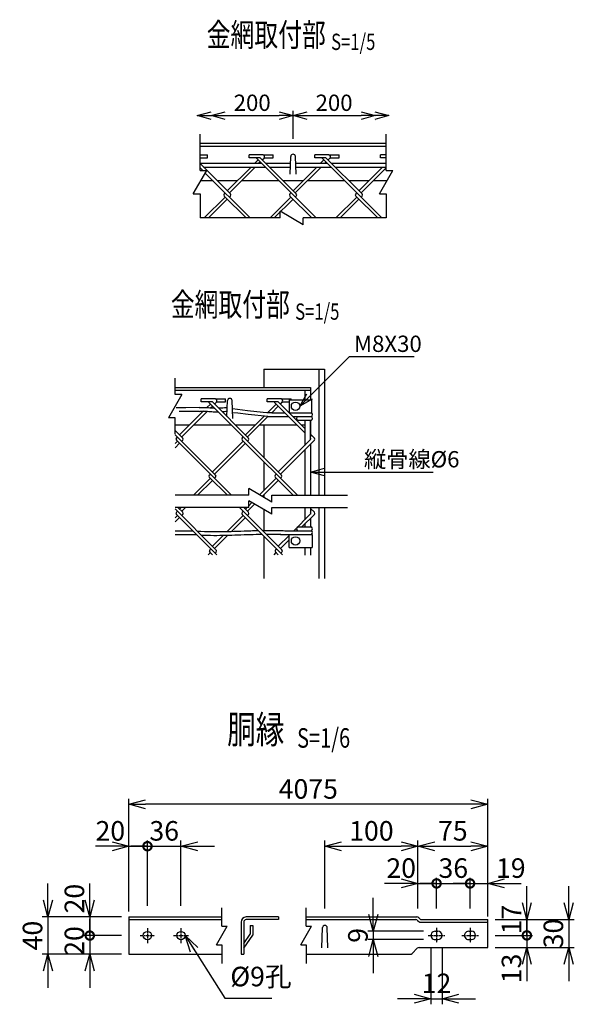
# Model space of a CAD drawing. Units: millimetres. Extents: x 125 to 6023, y 211 to 5715.
# Drawn here: x 692 to 1288, y 211 to 1269 of the extents above; entities that cross this region are included whole.
import ezdxf
from ezdxf.enums import TextEntityAlignment as Align

# ---------------------------------------------------------------- set-up
doc = ezdxf.new("R2010")
doc.units = ezdxf.units.MM
doc.header["$LTSCALE"] = 0.2
doc.linetypes.add('CENTER2', pattern=[28.575, 19.05, -3.175, 3.175, -3.175])
for name, color, linetype in [('CENTER', 6, 'CENTER2'), ('L', 7, 'Continuous'), ('M', 82, 'Continuous'), ('TEXT', 150, 'Continuous')]:
    doc.layers.add(name, color=color, linetype=linetype)
doc.styles.add('NCE', font='romans.shx', dxfattribs={"width": 0.8, "bigfont": 'extfont.shx'})
doc.styles.get("Standard").update_dxf_attribs({"font": 'romans.shx', "width": 0.8, "bigfont": 'extfont.shx'})
doc.dimstyles.new('NCE_new_5', dxfattribs={"dimscale": 5, "dimtxt": 3.5, "dimasz": 3, "dimexe": 1, "dimexo": 1, "dimgap": 1, "dimtad": 1, "dimdec": 1, "dimdsep": 46, "dimtxsty": 'NCE', "dimblk": 'OPEN30', "dimcen": 0, "dimclrd": 7, "dimclre": 7, "dimclrt": 256, "dimaunit": 1, "dimadec": 0, "dimazin": 0, "dimtfac": 1, "dimtdec": 1, "dimtix": 1, "dimtmove": 2, "dimatfit": 2, "dimldrblk": 'OPEN30', "dimfxl": 0, "dimtolj": 1, "dimtzin": 0, "dimarcsym": 0})
doc.dimstyles.new('NCE_new_6', dxfattribs={"dimscale": 6, "dimtxt": 3.5, "dimasz": 3, "dimexe": 1, "dimexo": 1, "dimgap": 1, "dimtad": 1, "dimdec": 0, "dimdsep": 46, "dimtxsty": 'NCE', "dimblk": 'OPEN30', "dimcen": 0, "dimclrd": 7, "dimclre": 7, "dimclrt": 256, "dimaunit": 1, "dimadec": 1, "dimazin": 0, "dimtfac": 1, "dimtdec": 0, "dimtix": 1, "dimtmove": 2, "dimatfit": 2, "dimldrblk": 'OPEN30', "dimfxl": 0, "dimtolj": 1, "dimtzin": 0, "dimarcsym": 0})

# ---------------------------------------------------------------- blocks, each defined once
blk = doc.blocks.new('Title & Scale')
at = {"layer": 'TEXT', "width": 0.75}
blk.add_attdef('図面名', text='', height=5, dxfattribs=at).set_placement((0, 0), align=Align.BOTTOM_RIGHT)
blk.add_attdef('縮尺', text='', height=3.5, dxfattribs=at).set_placement((0, -0.3), align=Align.BOTTOM_LEFT)
blk = doc.blocks.new('_OPEN30')
at = {"color": 0, "linetype": 'ByBlock'}
for p, q in [((-1, 0.268), (0, 0)), ((0, 0), (-1, -0.268)), ((0, 0), (-1, 0))]:
    blk.add_line(p, q, dxfattribs=at)
blk = doc.blocks.new('*D37')
at = {"layer": 'TEXT', "color": 7, "lineweight": -2}
for p, q in [((913.2, 1165.5), (971.2, 1165.5)), ((986.2, 1140.5), (986.2, 1170.5))]:
    blk.add_line(p, q, dxfattribs=at)
at = {"layer": 'TEXT', "color": 7, "lineweight": -2, "xscale": 15, "yscale": 15, "zscale": 15, "rotation": 180}
blk.add_blockref('_OPEN30', (898.2, 1165.5), dxfattribs=at)
at = {"layer": 'TEXT', "color": 7, "lineweight": -2, "xscale": 15, "yscale": 15, "zscale": 15}
blk.add_blockref('_OPEN30', (986.2, 1165.5), dxfattribs=at)
at = {"layer": 'TEXT', "insert": (942.2, 1179.3), "char_height": 17.5, "attachment_point": 5, "style": 'NCE'}
blk.add_mtext('\\A1;200', dxfattribs=at)
blk = doc.blocks.new('*D38')
at = {"layer": 'TEXT', "color": 7, "lineweight": -2}
for p, q in [((986.2, 1140.5), (986.2, 1170.5)), ((1001.2, 1165.5), (1059.2, 1165.5)), ((1074.2, 1160.5), (1074.2, 1160.5))]:
    blk.add_line(p, q, dxfattribs=at)
at = {"layer": 'TEXT', "color": 7, "lineweight": -2, "xscale": 15, "yscale": 15, "zscale": 15, "rotation": 180}
blk.add_blockref('_OPEN30', (986.2, 1165.5), dxfattribs=at)
at = {"layer": 'TEXT', "color": 7, "lineweight": -2, "xscale": 15, "yscale": 15, "zscale": 15}
blk.add_blockref('_OPEN30', (1074.2, 1165.5), dxfattribs=at)
at = {"layer": 'TEXT', "insert": (1030.2, 1179.3), "char_height": 17.5, "attachment_point": 5, "style": 'NCE'}
blk.add_mtext('\\A1;200', dxfattribs=at)
blk = doc.blocks.new('Break')
for p, q in [((-1.44, -2.5), (1.44, 2.5)), ((0, 2.5), (1.44, 2.5)), ((-1.44, -2.5), (0, -2.5))]:
    blk.add_line(p, q)
blk = doc.blocks.new('_DotSmall')
at = {"color": 0, "linetype": 'ByBlock', "const_width": 0.5}
blk.add_lwpolyline([(-0.0625, 0, 1), (0.0625, 0, 1)], format="xyb", close=True, dxfattribs=at)
blk = doc.blocks.new('*D53')
at = {"layer": 'TEXT', "color": 7, "lineweight": -2}
for p, q in [((1176.3, 340.7), (1158.3, 340.7)), ((1176.3, 313.9), (1176.3, 346.7)), ((1176.3, 340.7), (1195.3, 340.7)), ((1195.3, 326.7), (1195.3, 346.7)), ((1213.3, 340.7), (1231.3, 340.7))]:
    blk.add_line(p, q, dxfattribs=at)
at = {"layer": 'TEXT', "color": 7, "lineweight": -2, "xscale": 18, "yscale": 18, "zscale": 18}
blk.add_blockref('_DotSmall', (1176.3, 340.7), dxfattribs=at)
at = {"layer": 'TEXT', "color": 7, "lineweight": -2, "xscale": 18, "yscale": 18, "zscale": 18, "rotation": 180}
blk.add_blockref('_OPEN30', (1195.3, 340.7), dxfattribs=at)
at = {"layer": 'TEXT', "insert": (1220.1, 357.2), "char_height": 21, "attachment_point": 5, "style": 'NCE'}
blk.add_mtext('\\A1;19', dxfattribs=at)
blk = doc.blocks.new('*D54')
at = {"layer": 'TEXT', "color": 7, "lineweight": -2}
for p, q in [((1140.3, 340.7), (1122.3, 340.7)), ((1140.3, 313.9), (1140.3, 346.7)), ((1140.3, 340.7), (1176.3, 340.7)), ((1176.3, 326.7), (1176.3, 346.7)), ((1176.3, 340.7), (1194.3, 340.7))]:
    blk.add_line(p, q, dxfattribs=at)
at = {"layer": 'TEXT', "insert": (1158.3, 357.2), "char_height": 21, "attachment_point": 5, "style": 'NCE'}
blk.add_mtext('\\A1;36', dxfattribs=at)
blk = doc.blocks.new('_None')
blk = doc.blocks.new('*D55')
at = {"layer": 'TEXT', "color": 7, "lineweight": -2}
for p, q in [((1120.3, 339.5), (1120.3, 386.7)), ((1195.3, 336.7), (1195.3, 386.7)), ((1138.3, 380.7), (1177.3, 380.7))]:
    blk.add_line(p, q, dxfattribs=at)
at = {"layer": 'TEXT', "color": 7, "lineweight": -2, "xscale": 18, "yscale": 18, "zscale": 18, "rotation": 180}
blk.add_blockref('_OPEN30', (1120.3, 380.7), dxfattribs=at)
at = {"layer": 'TEXT', "color": 7, "lineweight": -2, "xscale": 18, "yscale": 18, "zscale": 18}
blk.add_blockref('_OPEN30', (1195.3, 380.7), dxfattribs=at)
at = {"layer": 'TEXT', "insert": (1157.8, 397.2), "char_height": 21, "attachment_point": 5, "style": 'NCE'}
blk.add_mtext('\\A1;75', dxfattribs=at)
blk = doc.blocks.new('*D56')
at = {"layer": 'TEXT', "color": 7, "lineweight": -2}
for p, q in [((1134.3, 270.9), (1134.3, 210.9)), ((1146.3, 270.9), (1146.3, 210.9)), ((1116.3, 216.9), (1098.3, 216.9)), ((1134.3, 216.9), (1146.3, 216.9)), ((1164.3, 216.9), (1182.3, 216.9))]:
    blk.add_line(p, q, dxfattribs=at)
at = {"layer": 'TEXT', "color": 7, "lineweight": -2, "xscale": 18, "yscale": 18, "zscale": 18}
blk.add_blockref('_OPEN30', (1134.3, 216.9), dxfattribs=at)
at = {"layer": 'TEXT', "color": 7, "lineweight": -2, "xscale": 18, "yscale": 18, "zscale": 18, "rotation": 180}
blk.add_blockref('_OPEN30', (1146.3, 216.9), dxfattribs=at)
at = {"layer": 'TEXT', "insert": (1140.3, 233.4), "char_height": 21, "attachment_point": 5, "style": 'NCE'}
blk.add_mtext('\\A1;12', dxfattribs=at)
blk = doc.blocks.new('*D57')
at = {"layer": 'TEXT', "color": 7, "lineweight": -2}
for p, q in [((1102.3, 340.7), (1084.3, 340.7)), ((1120.3, 329.5), (1120.3, 346.7)), ((1120.3, 340.7), (1140.3, 340.7)), ((1140.3, 326.7), (1140.3, 346.7)), ((1140.3, 340.7), (1158.3, 340.7))]:
    blk.add_line(p, q, dxfattribs=at)
at = {"layer": 'TEXT', "color": 7, "lineweight": -2, "xscale": 18, "yscale": 18, "zscale": 18}
blk.add_blockref('_OPEN30', (1120.3, 340.7), dxfattribs=at)
at = {"layer": 'TEXT', "color": 7, "lineweight": -2, "xscale": 18, "yscale": 18, "zscale": 18, "rotation": 180}
blk.add_blockref('_DotSmall', (1140.3, 340.7), dxfattribs=at)
at = {"layer": 'TEXT', "insert": (1102.3, 357.2), "char_height": 21, "attachment_point": 5, "style": 'NCE'}
blk.add_mtext('\\A1;20', dxfattribs=at)
blk = doc.blocks.new('*D58')
at = {"layer": 'TEXT', "color": 7, "lineweight": -2}
for p, q in [((1020.3, 313.9), (1020.3, 386.7)), ((1120.3, 313.9), (1120.3, 386.7)), ((1038.3, 380.7), (1102.3, 380.7))]:
    blk.add_line(p, q, dxfattribs=at)
at = {"layer": 'TEXT', "color": 7, "lineweight": -2, "xscale": 18, "yscale": 18, "zscale": 18, "rotation": 180}
blk.add_blockref('_OPEN30', (1020.3, 380.7), dxfattribs=at)
at = {"layer": 'TEXT', "color": 7, "lineweight": -2, "xscale": 18, "yscale": 18, "zscale": 18}
blk.add_blockref('_OPEN30', (1120.3, 380.7), dxfattribs=at)
at = {"layer": 'TEXT', "insert": (1070.3, 397.2), "char_height": 21, "attachment_point": 5, "style": 'NCE'}
blk.add_mtext('\\A1;100', dxfattribs=at)
blk = doc.blocks.new('*D59')
at = {"layer": 'TEXT', "color": 7, "lineweight": -2}
for p, q in [((829.7, 316.7), (829.7, 386.7)), ((865.7, 316.7), (865.7, 386.7)), ((829.7, 380.7), (811.7, 380.7)), ((829.7, 380.7), (865.7, 380.7)), ((883.7, 380.7), (901.7, 380.7))]:
    blk.add_line(p, q, dxfattribs=at)
at = {"layer": 'TEXT', "color": 7, "lineweight": -2, "xscale": 18, "yscale": 18, "zscale": 18}
blk.add_blockref('_DotSmall', (829.7, 380.7), dxfattribs=at)
at = {"layer": 'TEXT', "color": 7, "lineweight": -2, "xscale": 18, "yscale": 18, "zscale": 18, "rotation": 180}
blk.add_blockref('_OPEN30', (865.7, 380.7), dxfattribs=at)
at = {"layer": 'TEXT', "insert": (847.7, 397.2), "char_height": 21, "attachment_point": 5, "style": 'NCE'}
blk.add_mtext('\\A1;36', dxfattribs=at)
blk = doc.blocks.new('*D60')
at = {"layer": 'TEXT', "color": 7, "lineweight": -2}
for p, q in [((767.7, 322.7), (767.7, 340.7)), ((801.7, 304.7), (761.7, 304.7)), ((767.7, 304.7), (767.7, 284.7)), ((801.7, 284.7), (761.7, 284.7)), ((767.7, 284.7), (767.7, 266.7))]:
    blk.add_line(p, q, dxfattribs=at)
at = {"layer": 'TEXT', "color": 7, "lineweight": -2, "xscale": 18, "yscale": 18, "zscale": 18}
for name, p, rotation in [('_OPEN30', (767.7, 304.7), 270), ('_DotSmall', (767.7, 284.7), 90)]:
    blk.add_blockref(name, p, dxfattribs=dict(at, rotation=rotation))
at = {"layer": 'TEXT', "insert": (751.2, 324.4), "char_height": 21, "attachment_point": 5, "rotation": 90, "style": 'NCE'}
blk.add_mtext('\\A1;20', dxfattribs=at)
blk = doc.blocks.new('*D61')
at = {"layer": 'TEXT', "color": 7, "lineweight": -2}
for p, q in [((722.7, 322.7), (722.7, 340.7)), ((799.7, 304.7), (716.7, 304.7)), ((722.7, 304.7), (722.7, 264.7)), ((799.7, 264.7), (716.7, 264.7)), ((722.7, 246.7), (722.7, 228.7))]:
    blk.add_line(p, q, dxfattribs=at)
at = {"layer": 'TEXT', "color": 7, "lineweight": -2, "xscale": 18, "yscale": 18, "zscale": 18}
for p, rotation in [((722.7, 304.7), 270), ((722.7, 264.7), 90)]:
    blk.add_blockref('_OPEN30', p, dxfattribs=dict(at, rotation=rotation))
at = {"layer": 'TEXT', "insert": (706.2, 284.7), "char_height": 21, "attachment_point": 5, "rotation": 90, "style": 'NCE'}
blk.add_mtext('\\A1;40', dxfattribs=at)
blk = doc.blocks.new('*D62')
at = {"layer": 'TEXT', "color": 7, "lineweight": -2}
for p, q in [((767.7, 284.7), (767.7, 302.7)), ((799.7, 284.7), (761.7, 284.7)), ((767.7, 284.7), (767.7, 264.7)), ((801.7, 264.7), (761.7, 264.7)), ((767.7, 246.7), (767.7, 228.7))]:
    blk.add_line(p, q, dxfattribs=at)
at = {"layer": 'TEXT', "color": 7, "lineweight": -2, "xscale": 18, "yscale": 18, "zscale": 18, "rotation": 90}
blk.add_blockref('_OPEN30', (767.7, 264.7), dxfattribs=at)
at = {"layer": 'TEXT', "insert": (751.2, 278.9), "char_height": 21, "attachment_point": 5, "rotation": 90, "style": 'NCE'}
blk.add_mtext('\\A1;20', dxfattribs=at)
blk = doc.blocks.new('*D63')
at = {"layer": 'TEXT', "color": 7, "lineweight": -2}
for p, q in [((1072.3, 307.4), (1072.3, 325.4)), ((1126.3, 289.4), (1066.3, 289.4)), ((1072.3, 289.4), (1072.3, 280.4)), ((1126.3, 280.4), (1066.3, 280.4)), ((1072.3, 262.4), (1072.3, 244.4))]:
    blk.add_line(p, q, dxfattribs=at)
at = {"layer": 'TEXT', "color": 7, "lineweight": -2, "xscale": 18, "yscale": 18, "zscale": 18}
for p, rotation in [((1072.3, 289.4), 270), ((1072.3, 280.4), 90)]:
    blk.add_blockref('_OPEN30', p, dxfattribs=dict(at, rotation=rotation))
at = {"layer": 'TEXT', "insert": (1055.8, 284.9), "char_height": 21, "attachment_point": 5, "rotation": 90, "style": 'NCE'}
blk.add_mtext('\\A1;9', dxfattribs=at)
blk = doc.blocks.new('*D64')
at = {"layer": 'TEXT', "color": 7, "lineweight": -2}
for p, q in [((809.7, 356.7), (809.7, 386.7)), ((829.7, 356.7), (829.7, 386.7)), ((791.7, 380.7), (773.7, 380.7)), ((809.7, 380.7), (829.7, 380.7)), ((829.7, 380.7), (847.7, 380.7))]:
    blk.add_line(p, q, dxfattribs=at)
at = {"layer": 'TEXT', "color": 7, "lineweight": -2, "xscale": 18, "yscale": 18, "zscale": 18}
blk.add_blockref('_OPEN30', (809.7, 380.7), dxfattribs=at)
at = {"layer": 'TEXT', "insert": (789.8, 397.2), "char_height": 21, "attachment_point": 5, "style": 'NCE'}
blk.add_mtext('\\A1;20', dxfattribs=at)
blk = doc.blocks.new('*D48')
at = {"layer": 'TEXT', "color": 7, "lineweight": -2}
for p, q in [((809.7, 310.7), (809.7, 431.7)), ((1177.3, 425.7), (827.7, 425.7)), ((1195.3, 305.1), (1195.3, 431.7))]:
    blk.add_line(p, q, dxfattribs=at)
at = {"layer": 'TEXT', "color": 7, "lineweight": -2, "xscale": 18, "yscale": 18, "zscale": 18, "rotation": 180}
blk.add_blockref('_OPEN30', (809.7, 425.7), dxfattribs=at)
at = {"layer": 'TEXT', "color": 7, "lineweight": -2, "xscale": 18, "yscale": 18, "zscale": 18}
blk.add_blockref('_OPEN30', (1195.3, 425.7), dxfattribs=at)
at = {"layer": 'TEXT', "insert": (1002.5, 442.2), "char_height": 21, "attachment_point": 5, "style": 'NCE'}
blk.add_mtext('\\A1;4075', dxfattribs=at)
blk = doc.blocks.new('*D50')
at = {"layer": 'TEXT', "color": 7, "lineweight": -2}
for p, q in [((1282.3, 319.9), (1282.3, 337.9)), ((1205.3, 301.9), (1288.3, 301.9)), ((1282.3, 301.9), (1282.3, 271.9)), ((1205.3, 271.9), (1288.3, 271.9)), ((1282.3, 253.9), (1282.3, 235.9))]:
    blk.add_line(p, q, dxfattribs=at)
at = {"layer": 'TEXT', "color": 7, "lineweight": -2, "xscale": 18, "yscale": 18, "zscale": 18}
for p, rotation in [((1282.3, 301.9), 270), ((1282.3, 271.9), 90)]:
    blk.add_blockref('_OPEN30', p, dxfattribs=dict(at, rotation=rotation))
at = {"layer": 'TEXT', "insert": (1265.8, 286.9), "char_height": 21, "attachment_point": 5, "rotation": 90, "style": 'NCE'}
blk.add_mtext('\\A1;30', dxfattribs=at)
blk = doc.blocks.new('*D51')
at = {"layer": 'TEXT', "color": 7, "lineweight": -2}
for p, q in [((1237.3, 319.9), (1237.3, 337.9)), ((1203.3, 301.9), (1243.3, 301.9)), ((1237.3, 301.9), (1237.3, 284.9)), ((1203.3, 284.9), (1243.3, 284.9)), ((1237.3, 284.9), (1237.3, 266.9))]:
    blk.add_line(p, q, dxfattribs=at)
at = {"layer": 'TEXT', "color": 7, "lineweight": -2, "xscale": 18, "yscale": 18, "zscale": 18}
for name, p, rotation in [('_OPEN30', (1237.3, 301.9), 270), ('_DotSmall', (1237.3, 284.9), 90)]:
    blk.add_blockref(name, p, dxfattribs=dict(at, rotation=rotation))
at = {"layer": 'TEXT', "insert": (1220.8, 301.9), "char_height": 21, "attachment_point": 5, "rotation": 90, "style": 'NCE'}
blk.add_mtext('\\A1;17', dxfattribs=at)
blk = doc.blocks.new('*D52')
at = {"layer": 'TEXT', "color": 7, "lineweight": -2}
for p, q in [((1237.3, 284.9), (1237.3, 302.9)), ((1205.3, 284.9), (1243.3, 284.9)), ((1237.3, 284.9), (1237.3, 271.9)), ((1203.3, 271.9), (1243.3, 271.9)), ((1237.3, 253.9), (1237.3, 235.9))]:
    blk.add_line(p, q, dxfattribs=at)
at = {"layer": 'TEXT', "color": 7, "lineweight": -2, "xscale": 18, "yscale": 18, "zscale": 18, "rotation": 90}
blk.add_blockref('_OPEN30', (1237.3, 271.9), dxfattribs=at)
at = {"layer": 'TEXT', "insert": (1220.8, 249.4), "char_height": 21, "attachment_point": 5, "rotation": 90, "style": 'NCE'}
blk.add_mtext('\\A1;13', dxfattribs=at)

msp = doc.modelspace()

# ---------------------------------------------------------------- linework, layer by layer
for p, q in [((886.157, 1106.527), (886.157, 1145.527)), ((1086.158, 1106.527), (1086.158, 1145.527)), ((886.157, 1081.527), (886.157, 1055.527)), ((1086.158, 1081.527), (1086.157, 1055.527)), ((972.157, 1055.527), (886.157, 1055.527)), ((1086.157, 1055.527), (997.157, 1055.527))]:
    msp.add_line(p, q)
at = {"layer": 'CENTER'}
for p, q in [((829.694, 292.67), (829.694, 276.67)), ((865.694, 292.67), (865.694, 276.67)), ((1140.305, 292.87), (1140.305, 276.87)), ((1176.305, 292.87), (1176.305, 276.87)), ((821.694, 284.67), (837.694, 284.67)), ((857.694, 284.67), (873.694, 284.67)), ((1131.305, 284.87), (1149.305, 284.87)), ((1167.305, 284.87), (1185.305, 284.87))]:
    msp.add_line(p, q, dxfattribs=at)
at = {"layer": 'L'}
for p, q in [((859.447, 865.802), (859.447, 883.302)), ((859.447, 823.303), (859.447, 840.802)), ((938.458, 757.628), (859.447, 757.628)), ((963.458, 757.628), (1044.774, 757.628)), ((938.458, 744.628), (859.447, 744.628)), ((963.458, 744.628), (1044.774, 744.628)), ((909.694, 294.67), (909.694, 314.67)), ((1000.305, 294.67), (1000.305, 314.67)), ((909.694, 274.67), (909.694, 254.67)), ((1000.305, 274.67), (1000.305, 254.67))]:
    msp.add_line(p, q, dxfattribs=at)
at = {"layer": 'M'}
for p, q in [((1086.157, 1135.527), (886.157, 1135.527)), ((1086.157, 1132.327), (886.157, 1132.327)), ((886.157, 1123.305), (894.064, 1123.305)), ((894.064, 1120.105), (894.064, 1123.305)), ((938.808, 1120.138), (938.808, 1123.338)), ((953.995, 1123.338), (938.808, 1123.338)), ((953.995, 1123.338), (964.808, 1123.338)), ((964.808, 1120.138), (964.808, 1123.338)), ((982.908, 1102.527), (983.66, 1121.625)), ((989.408, 1102.527), (988.656, 1121.625)), ((1009.519, 1120.138), (1009.519, 1123.338)), ((1024.705, 1123.338), (1009.519, 1123.338)), ((1024.705, 1123.338), (1035.519, 1123.338)), ((1035.519, 1120.138), (1035.519, 1123.338)), ((1080.229, 1120.138), (1080.229, 1123.338)), ((1086.158, 1123.338), (1080.229, 1123.338)), ((886.157, 1120.105), (894.064, 1120.105)), ((886.157, 1114.277), (952.138, 1114.277)), ((918.841, 1081.389), (886.157, 1114.072)), ((950.802, 1120.138), (938.808, 1120.138)), ((948.539, 1117.875), (944.94, 1114.277)), ((1010.887, 1055.527), (947.12, 1119.294)), ((950.802, 1115.612), (949.466, 1114.277)), ((989.551, 1081.389), (950.802, 1120.138)), ((953.065, 1117.875), (955.039, 1119.85)), ((955.267, 1120.138), (964.808, 1120.138)), ((956.663, 1114.277), (983.37, 1114.277)), ((988.945, 1114.277), (1022.848, 1114.277)), ((1021.512, 1120.138), (1009.519, 1120.138)), ((1015.651, 1114.277), (1019.25, 1117.875)), ((1017.83, 1119.294), (1081.598, 1055.527)), ((1020.177, 1114.277), (1021.512, 1115.612)), ((1060.262, 1081.389), (1021.512, 1120.138)), ((1023.775, 1117.875), (1025.75, 1119.85)), ((1025.978, 1120.138), (1035.519, 1120.138)), ((1027.374, 1114.277), (1086.157, 1114.277)), ((1086.158, 1120.138), (1080.229, 1120.138)), ((886.157, 1109.488), (889.122, 1106.527)), ((889.952, 1110.277), (956.138, 1110.277)), ((891.819, 1103.832), (940.165, 1055.527)), ((940.94, 1110.277), (915.446, 1084.783)), ((945.466, 1110.277), (917.709, 1082.52)), ((960.663, 1110.277), (983.212, 1110.277)), ((986.157, 1084.783), (1011.651, 1110.277)), ((988.42, 1082.52), (1016.177, 1110.277)), ((989.103, 1110.277), (1026.848, 1110.277)), ((1031.374, 1110.277), (1086.158, 1110.277)), ((1056.868, 1084.783), (1082.362, 1110.277)), ((1059.131, 1082.52), (1086.158, 1109.547)), ((900.131, 1095.527), (887.024, 1095.527)), ((926.191, 1095.527), (904.702, 1095.527)), ((970.887, 1095.527), (930.716, 1095.527)), ((996.901, 1095.527), (975.413, 1095.527)), ((1041.598, 1095.527), (1001.427, 1095.527)), ((1067.612, 1095.527), (1046.123, 1095.527)), ((1087.024, 1095.527), (1072.138, 1095.527)), ((912.052, 1081.389), (913.184, 1082.52)), ((912.052, 1079.126), (935.651, 1055.527)), ((917.709, 1077.994), (918.841, 1079.126)), ((982.763, 1081.389), (983.894, 1082.52)), ((982.763, 1079.126), (1006.362, 1055.527)), ((988.42, 1077.994), (989.551, 1079.126)), ((1053.474, 1081.389), (1054.605, 1082.52)), ((1053.474, 1079.126), (1077.072, 1055.527)), ((1059.131, 1077.994), (1060.262, 1079.126)), ((890.716, 1055.527), (913.184, 1077.994)), ((895.242, 1055.527), (915.446, 1075.732)), ((961.427, 1055.527), (983.894, 1077.994)), ((965.953, 1055.527), (986.157, 1075.732)), ((1032.138, 1055.527), (1054.605, 1077.994)), ((1036.663, 1055.527), (1056.868, 1075.732)), ((954.774, 893.302), (1019.774, 893.302)), ((954.774, 893.302), (954.774, 873.302)), ((1013.774, 893.302), (1013.774, 757.628)), ((1019.774, 893.302), (1019.774, 757.628)), ((859.447, 873.302), (1004.774, 873.302)), ((859.447, 870.502), (1004.774, 870.502)), ((998.774, 870.502), (998.774, 860.303)), ((1004.774, 873.302), (1004.774, 860.303)), ((887.546, 857.913), (887.546, 861.113)), ((902.732, 861.113), (887.546, 861.113)), ((899.539, 857.913), (887.546, 857.913)), ((895.857, 857.07), (973.644, 779.283)), ((938.289, 819.164), (899.539, 857.913)), ((901.802, 855.651), (903.777, 857.625)), ((902.732, 861.113), (913.546, 861.113)), ((904.005, 857.913), (913.546, 857.913)), ((913.546, 857.913), (913.546, 861.113)), ((915.053, 842.4), (915.722, 859.401)), ((921.47, 840.303), (920.718, 859.401)), ((958.256, 857.913), (958.256, 861.113)), ((973.443, 861.113), (958.256, 861.113)), ((970.25, 857.913), (958.256, 857.913)), ((966.568, 857.07), (998.774, 824.864)), ((998.774, 829.389), (970.25, 857.913)), ((972.513, 855.651), (974.488, 857.625)), ((973.443, 861.113), (984.256, 861.113)), ((974.716, 857.913), (981.774, 857.913)), ((981.774, 860.303), (981.774, 846.302)), ((981.774, 860.303), (1005.774, 860.303)), ((984.256, 860.303), (984.256, 861.113)), ((1005.774, 860.303), (1005.774, 846.302)), ((864.184, 822.558), (890.048, 848.422)), ((866.447, 820.295), (894.105, 847.954)), ((893.549, 851.923), (897.277, 855.651)), ((897.58, 851.428), (899.539, 853.388)), ((958.652, 846.315), (967.987, 855.651)), ((963.165, 846.302), (970.25, 853.388)), ((963.165, 846.302), (977.335, 846.302)), ((981.861, 846.302), (1005.774, 846.302)), ((1004.774, 846.302), (1005.774, 846.302)), ((934.895, 822.558), (955.041, 842.705)), ((937.157, 820.295), (959.165, 842.303)), ((959.165, 842.303), (981.335, 842.303)), ((985.861, 842.303), (1005.774, 842.303)), ((990.929, 838.303), (1005.774, 838.303)), ((998.774, 838.303), (998.774, 811.201)), ((1004.774, 838.303), (1004.774, 820.483)), ((1004.774, 817.201), (1004.774, 838.303)), ((867.578, 819.164), (859.445, 827.297)), ((859.446, 833.303), (874.929, 833.303)), ((879.454, 833.303), (919.625, 833.303)), ((924.15, 833.303), (945.639, 833.303)), ((950.165, 833.303), (990.139, 833.303)), ((954.774, 833.303), (954.774, 798.153)), ((995.117, 833.303), (998.774, 833.303)), ((859.444, 813.293), (861.921, 815.77)), ((859.445, 822.772), (902.933, 779.283)), ((860.79, 819.164), (861.921, 820.295)), ((860.79, 816.901), (920.063, 757.628)), ((866.447, 815.77), (867.578, 816.901)), ((899.539, 782.677), (932.632, 815.77)), ((931.501, 819.164), (932.632, 820.295)), ((931.501, 816.901), (990.774, 757.628)), ((937.157, 815.77), (938.289, 816.901)), ((970.25, 782.677), (1005.04, 817.467)), ((972.513, 780.414), (1008.999, 816.901)), ((1008.999, 819.164), (1004.774, 823.389)), ((1004.774, 818.864), (1005.04, 818.598)), ((859.444, 808.767), (864.184, 813.507)), ((901.802, 780.414), (934.895, 813.507)), ((998.774, 806.676), (998.774, 757.628)), ((1004.774, 812.676), (1004.774, 757.628)), ((954.774, 793.628), (954.774, 762.676)), ((879.015, 757.628), (897.277, 775.889)), ((883.541, 757.628), (899.539, 773.626)), ((896.145, 779.283), (897.277, 780.414)), ((896.145, 777.02), (915.538, 757.628)), ((901.802, 775.889), (902.934, 777.02)), ((950.177, 758.079), (967.987, 775.889)), ((953.046, 756.422), (970.25, 773.626)), ((966.856, 779.283), (967.987, 780.414)), ((966.856, 777.02), (986.249, 757.628)), ((972.513, 775.889), (973.644, 777.02)), ((954.774, 758.15), (954.774, 755.424)), ((859.44, 743.014), (902.933, 699.522)), ((860.79, 739.402), (861.921, 740.534)), ((862.353, 744.628), (867.578, 739.402)), ((864.184, 742.796), (866.015, 744.628)), ((866.447, 740.534), (870.541, 744.628)), ((928.538, 744.628), (974.775, 698.39)), ((931.501, 739.402), (932.632, 740.534)), ((933.063, 744.628), (938.289, 739.402)), ((934.895, 742.796), (936.726, 744.628)), ((937.157, 740.534), (944.804, 748.18)), ((938.458, 746.36), (941.935, 749.837)), ((954.774, 742.424), (954.774, 719.972)), ((998.774, 744.628), (998.774, 731.439)), ((1004.774, 744.628), (1004.774, 737.439)), ((1004.774, 743.628), (1008.999, 739.402)), ((1013.774, 744.628), (1013.774, 668.353)), ((1019.774, 744.628), (1019.774, 668.353)), ((859.44, 733.527), (861.921, 736.008)), ((859.44, 729.001), (864.184, 733.745)), ((860.79, 737.139), (904.065, 693.865)), ((866.447, 736.008), (867.578, 737.14)), ((915.425, 718.801), (932.632, 736.008)), ((920.078, 718.928), (934.895, 733.745)), ((931.501, 737.139), (974.775, 693.865)), ((937.157, 736.008), (938.289, 737.14)), ((986.962, 719.628), (1005.04, 737.705)), ((995.488, 723.628), (1008.999, 737.139)), ((1004.774, 739.102), (1005.04, 738.837)), ((1004.774, 732.914), (1004.774, 723.628)), ((977.301, 719.628), (1005.774, 719.628)), ((990.929, 723.628), (1005.774, 723.628)), ((998.774, 726.914), (998.774, 723.628)), ((899.539, 702.915), (911.378, 714.754)), ((901.802, 700.653), (916.069, 714.919)), ((954.774, 713.866), (954.774, 668.353)), ((970.25, 702.915), (981.774, 714.439)), ((972.513, 700.653), (981.774, 709.914)), ((972.534, 715.628), (1006.774, 715.628)), ((981.774, 701.628), (981.774, 715.628)), ((1006.774, 715.628), (1006.774, 701.628)), ((896.711, 698.956), (897.842, 700.087)), ((967.422, 698.956), (968.553, 700.087)), ((981.774, 701.627), (1006.774, 701.627)), ((998.774, 701.628), (998.774, 693.352)), ((1004.774, 701.628), (1004.774, 693.352)), ((895.014, 693.865), (897.277, 696.127)), ((896.145, 697.259), (899.539, 693.865)), ((902.368, 695.562), (903.499, 696.693)), ((965.725, 693.865), (967.987, 696.127)), ((966.856, 697.259), (970.25, 693.865)), ((973.078, 695.562), (974.21, 696.693)), ((809.694, 304.67), (909.694, 304.67)), ((809.694, 304.67), (809.694, 264.67)), ((809.694, 301.87), (909.694, 301.87)), ((930.305, 299.07), (930.305, 271.67)), ((933.105, 299.07), (933.105, 264.67)), ((970.305, 304.67), (935.905, 304.67)), ((970.305, 301.87), (935.905, 301.87)), ((970.305, 304.67), (970.305, 301.87)), ((1000.305, 304.67), (1119.146, 304.67)), ((1000.305, 301.87), (1117.986, 301.87)), ((1119.965, 301.05), (1121.125, 299.89)), ((1121.125, 303.849), (1122.285, 302.69)), ((1123.105, 299.07), (1195.305, 299.07)), ((1124.265, 301.87), (1195.305, 301.87)), ((1195.305, 271.87), (1195.305, 301.87)), ((933.105, 276.17), (940.105, 286.17)), ((940.105, 295.67), (942.905, 295.67)), ((940.105, 295.67), (940.105, 286.17)), ((942.905, 295.67), (942.905, 285.287)), ((1017.056, 271.67), (1017.808, 293.257)), ((1023.556, 271.67), (1022.805, 293.257)), ((1138.805, 289.37), (1141.805, 289.37)), ((1174.805, 289.37), (1177.805, 289.37)), ((933.105, 271.287), (942.905, 285.287)), ((1138.805, 280.37), (1141.805, 280.37)), ((1174.805, 280.37), (1177.805, 280.37)), ((1174.805, 280.37), (1177.805, 280.37)), ((809.694, 264.67), (909.694, 264.67)), ((930.305, 271.67), (930.305, 270.897)), ((930.305, 270.897), (930.305, 264.692)), ((930.305, 264.67), (933.105, 264.67)), ((1000.305, 264.67), (1111.946, 264.67)), ((1113.925, 265.49), (1119.485, 271.05)), ((1121.465, 271.87), (1195.305, 271.87))]:
    msp.add_line(p, q, dxfattribs=at)
for points in [[(885.301, 851.797), (870.898, 851.734), (860.707, 851.689)], [(953.911, 846.503), (937.058, 848.503), (920.95, 850.414)], [(959.165, 842.303), (937.846, 844.381), (926.77, 845.695), (921.232, 846.352)], [(878.804, 719.126), (870.504, 719.126), (863.134, 719.126), (859.448, 719.126)], [(882.804, 715.126), (871.059, 715.126), (859.448, 715.126)]]:
    msp.add_lwpolyline(points, dxfattribs=at)
for points in [[(885.246, 847.797), (871.603, 847.737), (866.477, 847.715), (863.914, 847.703, -1)], [(885.246, 847.797, -0.02311808), (889.159, 848.095, -0.00348107), (889.731, 848.105, -0.00348107)], [(885.301, 851.797, -0.04162074), (892.316, 852.027, 0.0018929), (897.965, 851.569, 0.00041336)], [(889.731, 848.105, -0.03587698), (895.617, 847.751, 0.02039931), (902.078, 847.365, 0.00990462), (905.559, 847.368, 0.00990462)], [(897.738, 851.587, 0.00007614), (897.965, 851.569, 0.00987223), (901.507, 851.42, 0.00987223)], [(906.022, 851.43, 0.0083221), (909.296, 851.569, 0.01432089), (915.435, 852.108)], [(909.888, 847.564, 0.01401609), (915.277, 848.087)], [(963.165, 846.302), (958.211, 846.316), (957.934, 846.328), (953.911, 846.503, -1)], [(883.279, 719.176, 0.01016757), (898.325, 718.655, 0.00822916), (912.441, 718.731, 0.00362197), (926.553, 719.142, -0.00096778), (940.662, 719.628, -0.00320652), (948.8, 719.84, -0.00320652)], [(953.247, 719.919, -0.00564352), (963.227, 719.917, -0.00153613), (966.746, 719.866, -0.00108259), (970.264, 719.796, -0.00062921), (973.782, 719.715, -0.00017591), (977.301, 719.628)], [(887.483, 714.972, 0.01037984), (900.89, 714.632, 0.00693681), (913.916, 714.762, 0.00308669), (926.937, 715.153, -0.00080468), (939.957, 715.604, -0.00466471), (952.734, 715.906)], [(957.207, 715.958, -0.00396072), (966.831, 715.864, -0.0007505), (969.135, 715.82, -0.00055333), (971.44, 715.769, -0.00035701), (973.744, 715.715, -0.00016148), (976.047, 715.658), (977.201, 715.629, -1)]]:
    msp.add_lwpolyline(points, format="xyb", dxfattribs=at)
for centre in [(988.774, 853.303), (988.774, 708.628), (829.694, 284.67), (865.694, 284.67)]:
    msp.add_circle(centre, 4.5, dxfattribs=at)
for centre, radius, start, end in [((953.49, 1121.284), 2.115, 320.670559, 76.199339), ((986.157, 1121.527), 2.5, 2.254645, 177.745264), ((1024.201, 1121.284), 2.115, 320.670559, 76.199339), ((948.251, 1120.426), 1.6, 190.364988, 225), ((953.908, 1120.981), 1.6, 315, 324.141434), ((1018.962, 1120.426), 1.6, 190.364988, 225), ((1024.619, 1120.981), 1.6, 315, 324.141434), ((913.184, 1080.257), 1.6, 135, 225), ((917.709, 1080.257), 1.6, 315, 45), ((983.894, 1080.257), 1.6, 135, 225), ((988.42, 1080.257), 1.6, 315, 45), ((1054.605, 1080.257), 1.6, 135, 225), ((1059.131, 1080.257), 1.6, 315, 45), ((896.989, 858.201), 1.6, 190.364988, 225), ((902.228, 859.06), 2.115, 320.670559, 76.199339), ((902.646, 858.757), 1.6, 315, 324.141434), ((918.219, 859.302), 2.5, 2.254699, 177.745319), ((967.699, 858.201), 1.6, 190.364988, 225), ((972.938, 859.06), 2.115, 320.670559, 76.199339), ((973.356, 858.757), 1.6, 315, 324.141434), ((1004.619, 844.302), 2.309, 299.99993, 60.000015), ((992.083, 840.303), 2.309, 119.999949, 240.000034), ((1004.619, 840.303), 2.309, 299.99993, 60.000015), ((861.921, 818.032), 1.6, 135, 225), ((866.447, 818.032), 1.6, 315, 45), ((932.632, 818.032), 1.6, 135, 225), ((937.157, 818.032), 1.6, 315, 45), ((1004.474, 818.032), 0.8, 315, 45), ((1007.868, 818.032), 1.6, 315, 45), ((897.277, 778.152), 1.6, 135, 225), ((901.802, 778.152), 1.6, 315, 45), ((967.987, 778.152), 1.6, 135, 225), ((972.513, 778.152), 1.6, 315, 45), ((861.921, 738.271), 1.6, 135, 225), ((866.447, 738.271), 1.6, 315, 45), ((932.632, 738.271), 1.6, 135, 225), ((937.157, 738.271), 1.6, 315, 45), ((1004.474, 738.271), 0.8, 315, 45), ((1007.868, 738.271), 1.6, 315, 45), ((992.083, 721.627), 2.309, 119.999867, 239.999952), ((1004.619, 721.627), 2.309, 299.99993, 60.000015), ((1004.619, 717.628), 2.309, 299.99993, 60.000015), ((897.842, 697.824), 1.6, 135, 225), ((902.368, 697.824), 1.6, 315, 45), ((968.553, 697.824), 1.6, 135, 225), ((973.078, 697.824), 1.6, 315, 45), ((935.905, 299.07), 5.6, 89.999982, 179.999964), ((935.905, 299.07), 2.8, 89.999982, 179.999964), ((1117.986, 299.07), 2.8, 45.000056, 89.999982), ((1119.146, 301.87), 2.8, 45.00007, 89.999982), ((1123.105, 301.87), 2.8, 225.000027, 270.000018), ((1124.265, 304.67), 2.8, 225.000027, 270.000018), ((1020.305, 293.17), 2.5, 0, 178.00615), ((1138.805, 284.87), 4.5, 89.999982, 270.000001), ((1141.805, 284.87), 4.5, 270.000018, 89.999982), ((1174.805, 284.87), 4.5, 89.999982, 270.000001), ((1177.805, 284.87), 4.5, 270.000018, 89.999982), ((1111.946, 267.47), 2.8, 270.000018, 314.999971), ((1121.465, 269.07), 2.8, 89.999982, 135)]:
    msp.add_arc(centre, radius, start, end, dxfattribs=at)

# ---------------------------------------------------------------- block references
at = {"xscale": 5, "yscale": 5, "zscale": 5}
for p in [(886.157, 1094.027), (1086.158, 1094.027)]:
    msp.add_blockref('Break', p, dxfattribs=at)
at = {"xscale": 5, "yscale": 5, "zscale": 5, "rotation": 90}
msp.add_blockref('Break', (984.657, 1055.527), dxfattribs=at)
at = {"layer": 'CENTER', "xscale": 5, "yscale": 5, "zscale": 5}
for p in [(1027.017, 1232.05), (988.406, 942.266)]:
    msp.add_blockref('Title & Scale', p, dxfattribs=at).add_auto_attribs({'図面名': '%%U金網取付部 ', '縮尺': '%%US=1/5'})
at = {"layer": 'L'}
for name, p, xscale, yscale, zscale, rotation in [('_OPEN30', (883.157, 1165.527), 15.00000000000087, 15.00000000000087, 15.00000000000087, 180.0000821626381), ('Break', (859.447, 853.302), 5, 5, 5, 180), ('Break', (950.958, 757.628), 5, 5, 5, 90), ('Break', (950.958, 744.628), 5, 5, 5, 90)]:
    msp.add_blockref(name, p, dxfattribs=dict(at, xscale=xscale, yscale=yscale, zscale=zscale, rotation=rotation))
for name, p, xscale, yscale, zscale in [('_OPEN30', (1089.157, 1165.527), 15, 15, 15), ('Break', (909.694, 284.67), 4, 4, 4), ('Break', (1000.305, 284.67), 4, 4, 4)]:
    msp.add_blockref(name, p, dxfattribs=dict(at, xscale=xscale, yscale=yscale, zscale=zscale))
at = {"layer": 'TEXT', "xscale": 6, "yscale": 6, "zscale": 6}
msp.add_blockref('Title & Scale', (990.465, 481.736), dxfattribs=at).add_auto_attribs({'図面名': '%%U胴縁  ', '縮尺': '%%US=1/6'})

# ---------------------------------------------------------------- texts
at = {"layer": 'TEXT', "attachment_point": 7, "style": 'NCE'}
for s, insert, char_height in [('\\A1;M8X30', (1051.616, 911.643), 17.5), ('\\A1;縦骨線%%C6', (1062.348, 787.628), 17.5), ('%%C9孔', (918.722, 223.634), 21)]:
    msp.add_mtext(s, dxfattribs=dict(at, insert=insert, char_height=char_height))

# ---------------------------------------------------------------- dimensions: what is measured, and where the dimension line sits
at = {"layer": 'TEXT'}
for base, p1, p2, text, dimstyle, picture, middle in [((986.157, 1165.527), (898.157, 1165.527), (986.157, 1135.527), '200', 'NCE_new_5', '*D37', (942.157, 1179.277)), ((1074.157, 1165.527), (986.157, 1135.527), (1074.157, 1165.527), '200', 'NCE_new_5', '*D38', (1030.157, 1179.277)), ((809.694, 425.67), (1195.305, 299.07), (809.694, 304.67), '4075', 'NCE_new_6', '*D48', (1002.5, 442.17))]:
    dim = msp.add_linear_dim(base=base, p1=p1, p2=p2, text=text, dimstyle=dimstyle, dxfattribs=at)
    dim.commit()
    dim.dimension.update_dxf_attribs({"geometry": picture, "text_midpoint": middle})
for base, p1, p2, override, picture, middle in [((829.694, 380.67), (809.694, 350.67), (829.694, 350.67), {"dimblk1": 'OPEN30', "dimblk2": 'None', "dimsah": 1}, '*D64', (789.828, 397.17)), ((1140.305, 340.67), (1120.305, 323.47), (1140.305, 320.67), {"dimblk1": 'OPEN30', "dimblk2": 'DotSmall', "dimsah": 1}, '*D57', (1102.313, 357.17)), ((1195.305, 340.67), (1176.305, 307.87), (1195.305, 320.67), {"dimblk1": 'DotSmall', "dimblk2": 'OPEN30', "dimsah": 1}, '*D53', (1220.129, 357.17))]:
    dim = msp.add_linear_dim(base=base, p1=p1, p2=p2, dimstyle='NCE_new_6', override=override, dxfattribs=at)
    dim.commit()
    dim.dimension.update_dxf_attribs({"geometry": picture, "text_midpoint": middle, "dimtype": 160})
for base, p1, p2, override, picture, middle in [((865.694, 380.67), (829.694, 310.67), (865.694, 310.67), {"dimblk1": 'DotSmall', "dimblk2": 'OPEN30', "dimsah": 1}, '*D59', (847.694, 397.17)), ((1176.305, 340.67), (1140.305, 307.87), (1176.305, 320.67), {"dimblk1": 'None', "dimblk2": 'None', "dimsah": 1}, '*D54', (1158.305, 357.17))]:
    dim = msp.add_linear_dim(base=base, p1=p1, p2=p2, dimstyle='NCE_new_6', override=override, dxfattribs=at)
    dim.commit()
    dim.dimension.update_dxf_attribs({"geometry": picture, "text_midpoint": middle})
for base, p1, p2, picture, middle in [((1120.305, 380.67), (1020.305, 307.87), (1120.305, 307.87), '*D58', (1070.305, 397.17)), ((1195.305, 380.67), (1120.305, 333.47), (1195.305, 330.67), '*D55', (1157.805, 397.17)), ((1146.305, 216.87), (1134.305, 276.87), (1146.305, 276.87), '*D56', (1140.305, 233.37))]:
    dim = msp.add_linear_dim(base=base, p1=p1, p2=p2, dimstyle='NCE_new_6', dxfattribs=at)
    dim.commit()
    dim.dimension.update_dxf_attribs({"geometry": picture, "text_midpoint": middle})
for base, p1, p2, picture, middle in [((722.694, 264.67), (805.694, 304.67), (805.694, 264.67), '*D61', (706.194, 284.67)), ((1282.305, 271.87), (1199.305, 301.87), (1199.305, 271.87), '*D50', (1265.805, 286.87)), ((1072.305, 280.37), (1132.305, 289.37), (1132.305, 280.37), '*D63', (1055.805, 284.87))]:
    dim = msp.add_linear_dim(base=base, p1=p1, p2=p2, angle=90, dimstyle='NCE_new_6', dxfattribs=at)
    dim.commit()
    dim.dimension.update_dxf_attribs({"geometry": picture, "text_midpoint": middle})
for base, p1, p2, override, picture, middle in [((767.694, 284.67), (807.694, 304.67), (807.694, 284.67), {"dimblk1": 'OPEN30', "dimblk2": 'DotSmall', "dimsah": 1}, '*D60', (751.194, 324.431)), ((1237.305, 284.87), (1197.305, 301.87), (1197.305, 284.87), {"dimblk1": 'OPEN30', "dimblk2": 'DotSmall', "dimsah": 1}, '*D51', (1220.805, 301.87)), ((767.694, 264.67), (805.694, 284.67), (807.694, 264.67), {"dimblk1": 'None', "dimblk2": 'OPEN30', "dimsah": 1}, '*D62', (751.194, 278.937)), ((1237.305, 271.87), (1199.305, 284.87), (1197.305, 271.87), {"dimblk1": 'None', "dimblk2": 'OPEN30', "dimsah": 1}, '*D52', (1220.805, 249.437))]:
    dim = msp.add_linear_dim(base=base, p1=p1, p2=p2, angle=90, dimstyle='NCE_new_6', override=override, dxfattribs=at)
    dim.commit()
    dim.dimension.update_dxf_attribs({"geometry": picture, "text_midpoint": middle, "dimtype": 160})

# ---------------------------------------------------------------- leaders
at = {"layer": 'TEXT', "annotation_type": 0, "has_hookline": 1, "hookline_direction": 0}
for points, dimstyle, text_width in [([(993.274, 853.303), (1046.615, 906.643), (1046.616, 906.643)], 'NCE_new_5', 64.667), ([(1004.774, 782.628), (1057.348, 782.628), (1057.348, 782.628)], 'NCE_new_5', 74.4), ([(870.194, 284.67), (912.721, 217.634), (912.722, 217.634)], 'NCE_new_6', 44.48)]:
    msp.add_leader(points, dimstyle=dimstyle, override={"dimgap": 1, "dimtad": 1}, dxfattribs=dict(at, text_width=text_width))

doc.saveas('drawing.dxf')
